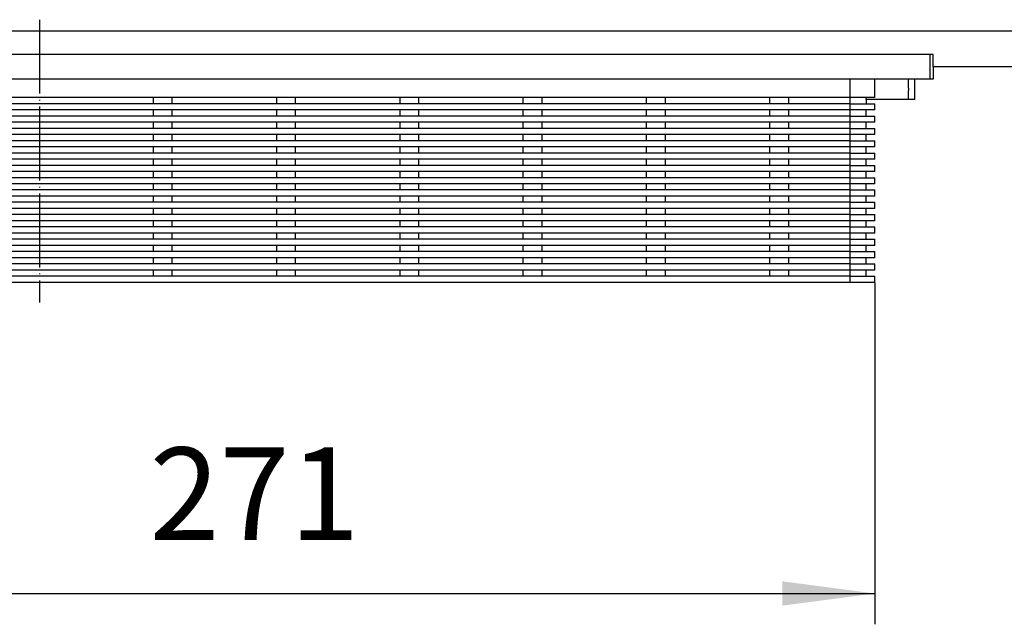
# Model space of a CAD drawing. Units: millimetres. Extents: x -4379 to -3227, y -4817 to -4478.
# Drawn here: x -3900 to -3740, y -4604 to -4506 of the extents above; entities that cross this region are included whole.
import ezdxf

# ---------------------------------------------------------------- set-up
doc = ezdxf.new("R2010")
doc.units = ezdxf.units.MM
doc.linetypes.add('DOT_CENTER', pattern=[14, 12, -1, 0, -1])
doc.layers.add('1', color=7, linetype='Continuous')
doc.styles.add('CONVERTER_11', font='txt.shx', dxfattribs={"width": 0.9})
doc.dimstyles.new('ME10_DIM_15', dxfattribs={"dimtxt": 15, "dimasz": 15, "dimexe": 5, "dimexo": 0, "dimgap": 4, "dimtad": 1, "dimdsep": 46, "dimtxsty": 'CONVERTER_11', "dimsah": 1, "dimcen": 0.09, "dimclrd": 4, "dimclre": 4, "dimclrt": 1, "dimadec": 0, "dimazin": 0, "dimtfac": 1, "dimtdec": 4, "dimtix": 1, "dimtmove": 0, "dimatfit": 3, "dimfxl": 1, "dimtolj": 1, "dimtzin": 0, "dimarcsym": 0})

# ---------------------------------------------------------------- blocks, each defined once
blk = doc.blocks.new('313027802__18', base_point=(-3756, -4517.1))
at = {"color": 3, "linetype": 'Continuous'}
blk.add_line((-3756, -4516.75), (-3756, -4517.1), dxfattribs=at)
blk = doc.blocks.new('395907847_Mattierte_Ablaufschiene_0950_mm__19', base_point=(-4372, -4513.25))
at = {"color": 7, "linetype": 'Continuous'}
for p, q in [((-4360.71, -4507.45), (-3433.29, -4507.45)), ((-3422, -4513.25), (-3752, -4513.25))]:
    blk.add_line(p, q, dxfattribs=at)
blk = doc.blocks.new('388887870_0950_mm_matt__20', base_point=(-4372, -4513.25))
blk.add_blockref('395907847_Mattierte_Ablaufschiene_0950_mm__19', (-4372, -4513.25))
blk = doc.blocks.new('388888164_388888167__0950mm_matt__21', base_point=(-4372, -4513.25))
blk.add_blockref('388887870_0950_mm_matt__20', (-4372, -4513.25))
blk = doc.blocks.new('309058163__22', base_point=(-4042, -4548.25))
at = {"color": 7, "linetype": 'Continuous'}
for p, q in [((-3752.5, -4511.25), (-4041.5, -4511.25)), ((-3752, -4511.25), (-3752.5, -4511.25)), ((-3752, -4513.25), (-3752, -4511.25)), ((-3752, -4513.25), (-3752, -4515.25)), ((-3765.5, -4515.25), (-4028.5, -4515.25)), ((-3761.5, -4515.25), (-3765.5, -4515.25)), ((-3756, -4515.25), (-3761.5, -4515.25)), ((-3761.5, -4518.25), (-3761.5, -4515.25)), ((-3755, -4515.25), (-3756, -4515.25)), ((-3752.5, -4515.25), (-3755, -4515.25)), ((-3755, -4516.35), (-3755, -4515.25)), ((-3755, -4518.55), (-3755, -4516.35)), ((-3752, -4515.25), (-3752.5, -4515.25)), ((-3878.5, -4518.25), (-3915.5, -4518.25)), ((-3878.5, -4519.25), (-3915.5, -4519.25)), ((-3875.5, -4518.25), (-3878.5, -4518.25)), ((-3878.5, -4519.25), (-3878.5, -4518.25)), ((-3875.5, -4519.25), (-3878.5, -4519.25)), ((-3858.5, -4518.25), (-3875.5, -4518.25)), ((-3875.5, -4518.25), (-3875.5, -4519.25)), ((-3858.5, -4519.25), (-3875.5, -4519.25)), ((-3855.5, -4518.25), (-3858.5, -4518.25)), ((-3858.5, -4519.25), (-3858.5, -4518.25)), ((-3855.5, -4519.25), (-3858.5, -4519.25)), ((-3838.5, -4518.25), (-3855.5, -4518.25)), ((-3855.5, -4518.25), (-3855.5, -4519.25)), ((-3838.5, -4519.25), (-3855.5, -4519.25)), ((-3835.5, -4518.25), (-3838.5, -4518.25)), ((-3838.5, -4519.25), (-3838.5, -4518.25)), ((-3835.5, -4519.25), (-3838.5, -4519.25)), ((-3818.5, -4518.25), (-3835.5, -4518.25)), ((-3835.5, -4518.25), (-3835.5, -4519.25)), ((-3818.5, -4519.25), (-3835.5, -4519.25)), ((-3815.5, -4518.25), (-3818.5, -4518.25)), ((-3818.5, -4519.25), (-3818.5, -4518.25)), ((-3815.5, -4519.25), (-3818.5, -4519.25)), ((-3798.5, -4518.25), (-3815.5, -4518.25)), ((-3815.5, -4518.25), (-3815.5, -4519.25)), ((-3798.5, -4519.25), (-3815.5, -4519.25)), ((-3795.5, -4518.25), (-3798.5, -4518.25)), ((-3798.5, -4519.25), (-3798.5, -4518.25)), ((-3795.5, -4519.25), (-3798.5, -4519.25)), ((-3778.5, -4518.25), (-3795.5, -4518.25)), ((-3795.5, -4518.25), (-3795.5, -4519.25)), ((-3778.5, -4519.25), (-3795.5, -4519.25)), ((-3778.5, -4519.25), (-3778.5, -4518.25)), ((-3775.5, -4518.25), (-3778.5, -4518.25)), ((-3775.5, -4519.25), (-3778.5, -4519.25)), ((-3775.5, -4518.25), (-3775.5, -4519.25)), ((-3765.5, -4518.25), (-3775.5, -4518.25)), ((-3765.5, -4519.25), (-3775.5, -4519.25)), ((-3762.9, -4518.25), (-3765.5, -4518.25)), ((-3765.5, -4519.25), (-3762.9, -4519.25)), ((-3762.9, -4518.55), (-3762.9, -4518.25)), ((-3761.5, -4518.25), (-3762.9, -4518.25)), ((-3762.9, -4518.55), (-3762.9, -4519.25)), ((-3756, -4518.55), (-3762.9, -4518.55)), ((-3762.9, -4519.25), (-3761.5, -4519.25)), ((-3761.5, -4520.25), (-3761.5, -4519.25)), ((-3755, -4518.55), (-3756, -4518.55)), ((-3878.5, -4520.25), (-3915.5, -4520.25)), ((-3878.5, -4521.25), (-3915.5, -4521.25)), ((-3875.5, -4520.25), (-3878.5, -4520.25)), ((-3878.5, -4521.25), (-3878.5, -4520.25)), ((-3875.5, -4521.25), (-3878.5, -4521.25)), ((-3858.5, -4520.25), (-3875.5, -4520.25)), ((-3875.5, -4520.25), (-3875.5, -4521.25)), ((-3858.5, -4521.25), (-3875.5, -4521.25)), ((-3855.5, -4520.25), (-3858.5, -4520.25)), ((-3858.5, -4521.25), (-3858.5, -4520.25)), ((-3855.5, -4521.25), (-3858.5, -4521.25)), ((-3838.5, -4520.25), (-3855.5, -4520.25)), ((-3855.5, -4520.25), (-3855.5, -4521.25)), ((-3838.5, -4521.25), (-3855.5, -4521.25)), ((-3835.5, -4520.25), (-3838.5, -4520.25)), ((-3838.5, -4521.25), (-3838.5, -4520.25)), ((-3835.5, -4521.25), (-3838.5, -4521.25)), ((-3818.5, -4520.25), (-3835.5, -4520.25)), ((-3835.5, -4520.25), (-3835.5, -4521.25)), ((-3818.5, -4521.25), (-3835.5, -4521.25)), ((-3815.5, -4520.25), (-3818.5, -4520.25)), ((-3818.5, -4521.25), (-3818.5, -4520.25)), ((-3815.5, -4521.25), (-3818.5, -4521.25)), ((-3798.5, -4520.25), (-3815.5, -4520.25)), ((-3815.5, -4520.25), (-3815.5, -4521.25)), ((-3798.5, -4521.25), (-3815.5, -4521.25)), ((-3795.5, -4520.25), (-3798.5, -4520.25)), ((-3798.5, -4521.25), (-3798.5, -4520.25)), ((-3795.5, -4521.25), (-3798.5, -4521.25)), ((-3778.5, -4520.25), (-3795.5, -4520.25)), ((-3795.5, -4520.25), (-3795.5, -4521.25)), ((-3778.5, -4521.25), (-3795.5, -4521.25)), ((-3775.5, -4520.25), (-3778.5, -4520.25)), ((-3778.5, -4521.25), (-3778.5, -4520.25)), ((-3775.5, -4521.25), (-3778.5, -4521.25)), ((-3765.5, -4520.25), (-3775.5, -4520.25)), ((-3775.5, -4520.25), (-3775.5, -4521.25)), ((-3765.5, -4521.25), (-3775.5, -4521.25)), ((-3762.9, -4520.25), (-3765.5, -4520.25)), ((-3765.5, -4521.25), (-3762.9, -4521.25)), ((-3762.9, -4521.25), (-3762.9, -4520.25)), ((-3761.5, -4520.25), (-3762.9, -4520.25)), ((-3762.9, -4521.25), (-3761.5, -4521.25)), ((-3761.5, -4522.25), (-3761.5, -4521.25)), ((-3878.5, -4522.25), (-3915.5, -4522.25)), ((-3875.5, -4522.25), (-3878.5, -4522.25)), ((-3878.5, -4523.25), (-3878.5, -4522.25)), ((-3858.5, -4522.25), (-3875.5, -4522.25)), ((-3875.5, -4522.25), (-3875.5, -4523.25)), ((-3855.5, -4522.25), (-3858.5, -4522.25)), ((-3858.5, -4523.25), (-3858.5, -4522.25)), ((-3838.5, -4522.25), (-3855.5, -4522.25)), ((-3855.5, -4522.25), (-3855.5, -4523.25)), ((-3835.5, -4522.25), (-3838.5, -4522.25)), ((-3838.5, -4523.25), (-3838.5, -4522.25)), ((-3818.5, -4522.25), (-3835.5, -4522.25)), ((-3835.5, -4522.25), (-3835.5, -4523.25)), ((-3815.5, -4522.25), (-3818.5, -4522.25)), ((-3818.5, -4523.25), (-3818.5, -4522.25)), ((-3798.5, -4522.25), (-3815.5, -4522.25)), ((-3815.5, -4522.25), (-3815.5, -4523.25)), ((-3795.5, -4522.25), (-3798.5, -4522.25)), ((-3798.5, -4523.25), (-3798.5, -4522.25)), ((-3778.5, -4522.25), (-3795.5, -4522.25)), ((-3795.5, -4522.25), (-3795.5, -4523.25)), ((-3775.5, -4522.25), (-3778.5, -4522.25)), ((-3778.5, -4523.25), (-3778.5, -4522.25)), ((-3765.5, -4522.25), (-3775.5, -4522.25)), ((-3775.5, -4522.25), (-3775.5, -4523.25)), ((-3762.9, -4522.25), (-3765.5, -4522.25)), ((-3762.9, -4523.25), (-3762.9, -4522.25)), ((-3761.5, -4522.25), (-3762.9, -4522.25)), ((-3878.5, -4523.25), (-3915.5, -4523.25)), ((-3878.5, -4524.25), (-3915.5, -4524.25)), ((-3875.5, -4523.25), (-3878.5, -4523.25)), ((-3875.5, -4524.25), (-3878.5, -4524.25)), ((-3878.5, -4525.25), (-3878.5, -4524.25)), ((-3858.5, -4523.25), (-3875.5, -4523.25)), ((-3858.5, -4524.25), (-3875.5, -4524.25)), ((-3875.5, -4524.25), (-3875.5, -4525.25)), ((-3855.5, -4523.25), (-3858.5, -4523.25)), ((-3855.5, -4524.25), (-3858.5, -4524.25)), ((-3858.5, -4525.25), (-3858.5, -4524.25)), ((-3838.5, -4523.25), (-3855.5, -4523.25)), ((-3838.5, -4524.25), (-3855.5, -4524.25)), ((-3855.5, -4524.25), (-3855.5, -4525.25)), ((-3835.5, -4523.25), (-3838.5, -4523.25)), ((-3835.5, -4524.25), (-3838.5, -4524.25)), ((-3838.5, -4525.25), (-3838.5, -4524.25)), ((-3818.5, -4523.25), (-3835.5, -4523.25)), ((-3818.5, -4524.25), (-3835.5, -4524.25)), ((-3835.5, -4524.25), (-3835.5, -4525.25)), ((-3815.5, -4523.25), (-3818.5, -4523.25)), ((-3815.5, -4524.25), (-3818.5, -4524.25)), ((-3818.5, -4525.25), (-3818.5, -4524.25)), ((-3798.5, -4523.25), (-3815.5, -4523.25)), ((-3798.5, -4524.25), (-3815.5, -4524.25)), ((-3815.5, -4524.25), (-3815.5, -4525.25)), ((-3795.5, -4523.25), (-3798.5, -4523.25)), ((-3795.5, -4524.25), (-3798.5, -4524.25)), ((-3798.5, -4525.25), (-3798.5, -4524.25)), ((-3778.5, -4523.25), (-3795.5, -4523.25)), ((-3778.5, -4524.25), (-3795.5, -4524.25)), ((-3795.5, -4524.25), (-3795.5, -4525.25)), ((-3775.5, -4523.25), (-3778.5, -4523.25)), ((-3778.5, -4525.25), (-3778.5, -4524.25)), ((-3775.5, -4524.25), (-3778.5, -4524.25)), ((-3765.5, -4523.25), (-3775.5, -4523.25)), ((-3765.5, -4524.25), (-3775.5, -4524.25)), ((-3775.5, -4524.25), (-3775.5, -4525.25)), ((-3765.5, -4523.25), (-3762.9, -4523.25)), ((-3762.9, -4524.25), (-3765.5, -4524.25)), ((-3762.9, -4523.25), (-3761.5, -4523.25)), ((-3762.9, -4525.25), (-3762.9, -4524.25)), ((-3761.5, -4524.25), (-3762.9, -4524.25)), ((-3761.5, -4524.25), (-3761.5, -4523.25)), ((-3878.5, -4525.25), (-3915.5, -4525.25)), ((-3875.5, -4525.25), (-3878.5, -4525.25)), ((-3858.5, -4525.25), (-3875.5, -4525.25)), ((-3855.5, -4525.25), (-3858.5, -4525.25)), ((-3838.5, -4525.25), (-3855.5, -4525.25)), ((-3835.5, -4525.25), (-3838.5, -4525.25)), ((-3818.5, -4525.25), (-3835.5, -4525.25)), ((-3815.5, -4525.25), (-3818.5, -4525.25)), ((-3798.5, -4525.25), (-3815.5, -4525.25)), ((-3795.5, -4525.25), (-3798.5, -4525.25)), ((-3778.5, -4525.25), (-3795.5, -4525.25)), ((-3775.5, -4525.25), (-3778.5, -4525.25)), ((-3765.5, -4525.25), (-3775.5, -4525.25)), ((-3765.5, -4525.25), (-3762.9, -4525.25)), ((-3762.9, -4525.25), (-3761.5, -4525.25)), ((-3761.5, -4526.25), (-3761.5, -4525.25)), ((-3878.5, -4526.25), (-3915.5, -4526.25)), ((-3878.5, -4527.25), (-3915.5, -4527.25)), ((-3875.5, -4526.25), (-3878.5, -4526.25)), ((-3878.5, -4527.25), (-3878.5, -4526.25)), ((-3875.5, -4527.25), (-3878.5, -4527.25)), ((-3858.5, -4526.25), (-3875.5, -4526.25)), ((-3875.5, -4526.25), (-3875.5, -4527.25)), ((-3858.5, -4527.25), (-3875.5, -4527.25)), ((-3855.5, -4526.25), (-3858.5, -4526.25)), ((-3858.5, -4527.25), (-3858.5, -4526.25)), ((-3855.5, -4527.25), (-3858.5, -4527.25)), ((-3838.5, -4526.25), (-3855.5, -4526.25)), ((-3855.5, -4526.25), (-3855.5, -4527.25)), ((-3838.5, -4527.25), (-3855.5, -4527.25)), ((-3835.5, -4526.25), (-3838.5, -4526.25)), ((-3838.5, -4527.25), (-3838.5, -4526.25)), ((-3835.5, -4527.25), (-3838.5, -4527.25)), ((-3818.5, -4526.25), (-3835.5, -4526.25)), ((-3835.5, -4526.25), (-3835.5, -4527.25)), ((-3818.5, -4527.25), (-3835.5, -4527.25)), ((-3815.5, -4526.25), (-3818.5, -4526.25)), ((-3818.5, -4527.25), (-3818.5, -4526.25)), ((-3815.5, -4527.25), (-3818.5, -4527.25)), ((-3798.5, -4526.25), (-3815.5, -4526.25)), ((-3815.5, -4526.25), (-3815.5, -4527.25)), ((-3798.5, -4527.25), (-3815.5, -4527.25)), ((-3795.5, -4526.25), (-3798.5, -4526.25)), ((-3798.5, -4527.25), (-3798.5, -4526.25)), ((-3795.5, -4527.25), (-3798.5, -4527.25)), ((-3778.5, -4526.25), (-3795.5, -4526.25)), ((-3795.5, -4526.25), (-3795.5, -4527.25)), ((-3778.5, -4527.25), (-3795.5, -4527.25)), ((-3778.5, -4527.25), (-3778.5, -4526.25)), ((-3775.5, -4526.25), (-3778.5, -4526.25)), ((-3775.5, -4527.25), (-3778.5, -4527.25)), ((-3765.5, -4526.25), (-3775.5, -4526.25)), ((-3775.5, -4526.25), (-3775.5, -4527.25)), ((-3765.5, -4527.25), (-3775.5, -4527.25)), ((-3762.9, -4526.25), (-3765.5, -4526.25)), ((-3765.5, -4527.25), (-3762.9, -4527.25)), ((-3762.9, -4527.25), (-3762.9, -4526.25)), ((-3761.5, -4526.25), (-3762.9, -4526.25)), ((-3762.9, -4527.25), (-3761.5, -4527.25)), ((-3761.5, -4528.25), (-3761.5, -4527.25)), ((-3878.5, -4528.25), (-3915.5, -4528.25)), ((-3878.5, -4529.25), (-3915.5, -4529.25)), ((-3875.5, -4528.25), (-3878.5, -4528.25)), ((-3878.5, -4529.25), (-3878.5, -4528.25)), ((-3875.5, -4529.25), (-3878.5, -4529.25)), ((-3858.5, -4528.25), (-3875.5, -4528.25)), ((-3875.5, -4528.25), (-3875.5, -4529.25)), ((-3858.5, -4529.25), (-3875.5, -4529.25)), ((-3855.5, -4528.25), (-3858.5, -4528.25)), ((-3858.5, -4529.25), (-3858.5, -4528.25)), ((-3855.5, -4529.25), (-3858.5, -4529.25)), ((-3838.5, -4528.25), (-3855.5, -4528.25)), ((-3855.5, -4528.25), (-3855.5, -4529.25)), ((-3838.5, -4529.25), (-3855.5, -4529.25)), ((-3835.5, -4528.25), (-3838.5, -4528.25)), ((-3838.5, -4529.25), (-3838.5, -4528.25)), ((-3835.5, -4529.25), (-3838.5, -4529.25)), ((-3818.5, -4528.25), (-3835.5, -4528.25)), ((-3835.5, -4528.25), (-3835.5, -4529.25)), ((-3818.5, -4529.25), (-3835.5, -4529.25)), ((-3815.5, -4528.25), (-3818.5, -4528.25)), ((-3818.5, -4529.25), (-3818.5, -4528.25)), ((-3815.5, -4529.25), (-3818.5, -4529.25)), ((-3798.5, -4528.25), (-3815.5, -4528.25)), ((-3815.5, -4528.25), (-3815.5, -4529.25)), ((-3798.5, -4529.25), (-3815.5, -4529.25)), ((-3795.5, -4528.25), (-3798.5, -4528.25)), ((-3798.5, -4529.25), (-3798.5, -4528.25)), ((-3795.5, -4529.25), (-3798.5, -4529.25)), ((-3778.5, -4528.25), (-3795.5, -4528.25)), ((-3795.5, -4528.25), (-3795.5, -4529.25)), ((-3778.5, -4529.25), (-3795.5, -4529.25)), ((-3775.5, -4528.25), (-3778.5, -4528.25)), ((-3778.5, -4529.25), (-3778.5, -4528.25)), ((-3775.5, -4529.25), (-3778.5, -4529.25)), ((-3765.5, -4528.25), (-3775.5, -4528.25)), ((-3775.5, -4528.25), (-3775.5, -4529.25)), ((-3765.5, -4529.25), (-3775.5, -4529.25)), ((-3762.9, -4528.25), (-3765.5, -4528.25)), ((-3765.5, -4529.25), (-3762.9, -4529.25)), ((-3762.9, -4529.25), (-3762.9, -4528.25)), ((-3761.5, -4528.25), (-3762.9, -4528.25)), ((-3762.9, -4529.25), (-3761.5, -4529.25)), ((-3761.5, -4530.25), (-3761.5, -4529.25)), ((-3878.5, -4530.25), (-3915.5, -4530.25)), ((-3875.5, -4530.25), (-3878.5, -4530.25)), ((-3878.5, -4531.25), (-3878.5, -4530.25)), ((-3858.5, -4530.25), (-3875.5, -4530.25)), ((-3875.5, -4530.25), (-3875.5, -4531.25)), ((-3855.5, -4530.25), (-3858.5, -4530.25)), ((-3858.5, -4531.25), (-3858.5, -4530.25)), ((-3838.5, -4530.25), (-3855.5, -4530.25)), ((-3855.5, -4530.25), (-3855.5, -4531.25)), ((-3835.5, -4530.25), (-3838.5, -4530.25)), ((-3838.5, -4531.25), (-3838.5, -4530.25)), ((-3818.5, -4530.25), (-3835.5, -4530.25)), ((-3835.5, -4530.25), (-3835.5, -4531.25)), ((-3815.5, -4530.25), (-3818.5, -4530.25)), ((-3818.5, -4531.25), (-3818.5, -4530.25)), ((-3798.5, -4530.25), (-3815.5, -4530.25)), ((-3815.5, -4530.25), (-3815.5, -4531.25)), ((-3795.5, -4530.25), (-3798.5, -4530.25)), ((-3798.5, -4531.25), (-3798.5, -4530.25)), ((-3778.5, -4530.25), (-3795.5, -4530.25)), ((-3795.5, -4530.25), (-3795.5, -4531.25)), ((-3775.5, -4530.25), (-3778.5, -4530.25)), ((-3778.5, -4531.25), (-3778.5, -4530.25)), ((-3765.5, -4530.25), (-3775.5, -4530.25)), ((-3775.5, -4530.25), (-3775.5, -4531.25)), ((-3762.9, -4530.25), (-3765.5, -4530.25)), ((-3762.9, -4531.25), (-3762.9, -4530.25)), ((-3761.5, -4530.25), (-3762.9, -4530.25)), ((-3878.5, -4531.25), (-3915.5, -4531.25)), ((-3878.5, -4532.25), (-3915.5, -4532.25)), ((-3875.5, -4531.25), (-3878.5, -4531.25)), ((-3875.5, -4532.25), (-3878.5, -4532.25)), ((-3878.5, -4533.25), (-3878.5, -4532.25)), ((-3858.5, -4531.25), (-3875.5, -4531.25)), ((-3858.5, -4532.25), (-3875.5, -4532.25)), ((-3875.5, -4532.25), (-3875.5, -4533.25)), ((-3855.5, -4531.25), (-3858.5, -4531.25)), ((-3855.5, -4532.25), (-3858.5, -4532.25)), ((-3858.5, -4533.25), (-3858.5, -4532.25)), ((-3838.5, -4531.25), (-3855.5, -4531.25)), ((-3838.5, -4532.25), (-3855.5, -4532.25)), ((-3855.5, -4532.25), (-3855.5, -4533.25)), ((-3835.5, -4531.25), (-3838.5, -4531.25)), ((-3835.5, -4532.25), (-3838.5, -4532.25)), ((-3838.5, -4533.25), (-3838.5, -4532.25)), ((-3818.5, -4531.25), (-3835.5, -4531.25)), ((-3818.5, -4532.25), (-3835.5, -4532.25)), ((-3835.5, -4532.25), (-3835.5, -4533.25)), ((-3815.5, -4531.25), (-3818.5, -4531.25)), ((-3815.5, -4532.25), (-3818.5, -4532.25)), ((-3818.5, -4533.25), (-3818.5, -4532.25)), ((-3798.5, -4531.25), (-3815.5, -4531.25)), ((-3798.5, -4532.25), (-3815.5, -4532.25)), ((-3815.5, -4532.25), (-3815.5, -4533.25)), ((-3795.5, -4531.25), (-3798.5, -4531.25)), ((-3795.5, -4532.25), (-3798.5, -4532.25)), ((-3798.5, -4533.25), (-3798.5, -4532.25)), ((-3778.5, -4531.25), (-3795.5, -4531.25)), ((-3778.5, -4532.25), (-3795.5, -4532.25)), ((-3795.5, -4532.25), (-3795.5, -4533.25)), ((-3775.5, -4531.25), (-3778.5, -4531.25)), ((-3778.5, -4533.25), (-3778.5, -4532.25)), ((-3775.5, -4532.25), (-3778.5, -4532.25)), ((-3765.5, -4531.25), (-3775.5, -4531.25)), ((-3765.5, -4532.25), (-3775.5, -4532.25)), ((-3775.5, -4532.25), (-3775.5, -4533.25)), ((-3765.5, -4531.25), (-3762.9, -4531.25)), ((-3762.9, -4532.25), (-3765.5, -4532.25)), ((-3762.9, -4531.25), (-3761.5, -4531.25)), ((-3762.9, -4533.25), (-3762.9, -4532.25)), ((-3761.5, -4532.25), (-3762.9, -4532.25)), ((-3761.5, -4532.25), (-3761.5, -4531.25)), ((-3878.5, -4533.25), (-3915.5, -4533.25)), ((-3875.5, -4533.25), (-3878.5, -4533.25)), ((-3858.5, -4533.25), (-3875.5, -4533.25)), ((-3855.5, -4533.25), (-3858.5, -4533.25)), ((-3838.5, -4533.25), (-3855.5, -4533.25)), ((-3835.5, -4533.25), (-3838.5, -4533.25)), ((-3818.5, -4533.25), (-3835.5, -4533.25)), ((-3815.5, -4533.25), (-3818.5, -4533.25)), ((-3798.5, -4533.25), (-3815.5, -4533.25)), ((-3795.5, -4533.25), (-3798.5, -4533.25)), ((-3778.5, -4533.25), (-3795.5, -4533.25)), ((-3775.5, -4533.25), (-3778.5, -4533.25)), ((-3765.5, -4533.25), (-3775.5, -4533.25)), ((-3765.5, -4533.25), (-3762.9, -4533.25)), ((-3762.9, -4533.25), (-3761.5, -4533.25)), ((-3761.5, -4534.25), (-3761.5, -4533.25)), ((-3878.5, -4534.25), (-3915.5, -4534.25)), ((-3878.5, -4535.25), (-3915.5, -4535.25)), ((-3875.5, -4534.25), (-3878.5, -4534.25)), ((-3878.5, -4535.25), (-3878.5, -4534.25)), ((-3875.5, -4535.25), (-3878.5, -4535.25)), ((-3858.5, -4534.25), (-3875.5, -4534.25)), ((-3875.5, -4534.25), (-3875.5, -4535.25)), ((-3858.5, -4535.25), (-3875.5, -4535.25)), ((-3855.5, -4534.25), (-3858.5, -4534.25)), ((-3858.5, -4535.25), (-3858.5, -4534.25)), ((-3855.5, -4535.25), (-3858.5, -4535.25)), ((-3838.5, -4534.25), (-3855.5, -4534.25)), ((-3855.5, -4534.25), (-3855.5, -4535.25)), ((-3838.5, -4535.25), (-3855.5, -4535.25)), ((-3835.5, -4534.25), (-3838.5, -4534.25)), ((-3838.5, -4535.25), (-3838.5, -4534.25)), ((-3835.5, -4535.25), (-3838.5, -4535.25)), ((-3818.5, -4534.25), (-3835.5, -4534.25)), ((-3835.5, -4534.25), (-3835.5, -4535.25)), ((-3818.5, -4535.25), (-3835.5, -4535.25)), ((-3815.5, -4534.25), (-3818.5, -4534.25)), ((-3818.5, -4535.25), (-3818.5, -4534.25)), ((-3815.5, -4535.25), (-3818.5, -4535.25)), ((-3798.5, -4534.25), (-3815.5, -4534.25)), ((-3815.5, -4534.25), (-3815.5, -4535.25)), ((-3798.5, -4535.25), (-3815.5, -4535.25)), ((-3795.5, -4534.25), (-3798.5, -4534.25)), ((-3798.5, -4535.25), (-3798.5, -4534.25)), ((-3795.5, -4535.25), (-3798.5, -4535.25)), ((-3778.5, -4534.25), (-3795.5, -4534.25)), ((-3795.5, -4534.25), (-3795.5, -4535.25)), ((-3778.5, -4535.25), (-3795.5, -4535.25)), ((-3778.5, -4535.25), (-3778.5, -4534.25)), ((-3775.5, -4534.25), (-3778.5, -4534.25)), ((-3775.5, -4535.25), (-3778.5, -4535.25)), ((-3765.5, -4534.25), (-3775.5, -4534.25)), ((-3775.5, -4534.25), (-3775.5, -4535.25)), ((-3765.5, -4535.25), (-3775.5, -4535.25)), ((-3762.9, -4534.25), (-3765.5, -4534.25)), ((-3765.5, -4535.25), (-3762.9, -4535.25)), ((-3762.9, -4535.25), (-3762.9, -4534.25)), ((-3761.5, -4534.25), (-3762.9, -4534.25)), ((-3762.9, -4535.25), (-3761.5, -4535.25)), ((-3761.5, -4536.25), (-3761.5, -4535.25)), ((-3878.5, -4536.25), (-3915.5, -4536.25)), ((-3875.5, -4536.25), (-3878.5, -4536.25)), ((-3878.5, -4537.25), (-3878.5, -4536.25)), ((-3858.5, -4536.25), (-3875.5, -4536.25)), ((-3875.5, -4536.25), (-3875.5, -4537.25)), ((-3855.5, -4536.25), (-3858.5, -4536.25)), ((-3858.5, -4537.25), (-3858.5, -4536.25)), ((-3838.5, -4536.25), (-3855.5, -4536.25)), ((-3855.5, -4536.25), (-3855.5, -4537.25)), ((-3835.5, -4536.25), (-3838.5, -4536.25)), ((-3838.5, -4537.25), (-3838.5, -4536.25)), ((-3818.5, -4536.25), (-3835.5, -4536.25)), ((-3835.5, -4536.25), (-3835.5, -4537.25)), ((-3815.5, -4536.25), (-3818.5, -4536.25)), ((-3818.5, -4537.25), (-3818.5, -4536.25)), ((-3798.5, -4536.25), (-3815.5, -4536.25)), ((-3815.5, -4536.25), (-3815.5, -4537.25)), ((-3795.5, -4536.25), (-3798.5, -4536.25)), ((-3798.5, -4537.25), (-3798.5, -4536.25)), ((-3778.5, -4536.25), (-3795.5, -4536.25)), ((-3795.5, -4536.25), (-3795.5, -4537.25)), ((-3778.5, -4537.25), (-3778.5, -4536.25)), ((-3775.5, -4536.25), (-3778.5, -4536.25)), ((-3765.5, -4536.25), (-3775.5, -4536.25)), ((-3775.5, -4536.25), (-3775.5, -4537.25)), ((-3762.9, -4536.25), (-3765.5, -4536.25)), ((-3762.9, -4537.25), (-3762.9, -4536.25)), ((-3761.5, -4536.25), (-3762.9, -4536.25)), ((-3878.5, -4537.25), (-3915.5, -4537.25)), ((-3878.5, -4538.25), (-3915.5, -4538.25)), ((-3875.5, -4537.25), (-3878.5, -4537.25)), ((-3875.5, -4538.25), (-3878.5, -4538.25)), ((-3878.5, -4539.25), (-3878.5, -4538.25)), ((-3858.5, -4537.25), (-3875.5, -4537.25)), ((-3858.5, -4538.25), (-3875.5, -4538.25)), ((-3875.5, -4538.25), (-3875.5, -4539.25)), ((-3855.5, -4537.25), (-3858.5, -4537.25)), ((-3855.5, -4538.25), (-3858.5, -4538.25)), ((-3858.5, -4539.25), (-3858.5, -4538.25)), ((-3838.5, -4537.25), (-3855.5, -4537.25)), ((-3838.5, -4538.25), (-3855.5, -4538.25)), ((-3855.5, -4538.25), (-3855.5, -4539.25)), ((-3835.5, -4537.25), (-3838.5, -4537.25)), ((-3835.5, -4538.25), (-3838.5, -4538.25)), ((-3838.5, -4539.25), (-3838.5, -4538.25)), ((-3818.5, -4537.25), (-3835.5, -4537.25)), ((-3818.5, -4538.25), (-3835.5, -4538.25)), ((-3835.5, -4538.25), (-3835.5, -4539.25)), ((-3815.5, -4537.25), (-3818.5, -4537.25)), ((-3815.5, -4538.25), (-3818.5, -4538.25)), ((-3818.5, -4539.25), (-3818.5, -4538.25)), ((-3798.5, -4537.25), (-3815.5, -4537.25)), ((-3798.5, -4538.25), (-3815.5, -4538.25)), ((-3815.5, -4538.25), (-3815.5, -4539.25)), ((-3795.5, -4537.25), (-3798.5, -4537.25)), ((-3795.5, -4538.25), (-3798.5, -4538.25)), ((-3798.5, -4539.25), (-3798.5, -4538.25)), ((-3778.5, -4537.25), (-3795.5, -4537.25)), ((-3778.5, -4538.25), (-3795.5, -4538.25)), ((-3795.5, -4538.25), (-3795.5, -4539.25)), ((-3775.5, -4537.25), (-3778.5, -4537.25)), ((-3778.5, -4539.25), (-3778.5, -4538.25)), ((-3775.5, -4538.25), (-3778.5, -4538.25)), ((-3765.5, -4537.25), (-3775.5, -4537.25)), ((-3765.5, -4538.25), (-3775.5, -4538.25)), ((-3775.5, -4538.25), (-3775.5, -4539.25)), ((-3765.5, -4537.25), (-3762.9, -4537.25)), ((-3762.9, -4538.25), (-3765.5, -4538.25)), ((-3762.9, -4537.25), (-3761.5, -4537.25)), ((-3762.9, -4539.25), (-3762.9, -4538.25)), ((-3761.5, -4538.25), (-3762.9, -4538.25)), ((-3761.5, -4538.25), (-3761.5, -4537.25)), ((-3878.5, -4539.25), (-3915.5, -4539.25)), ((-3878.5, -4540.25), (-3915.5, -4540.25)), ((-3875.5, -4539.25), (-3878.5, -4539.25)), ((-3875.5, -4540.25), (-3878.5, -4540.25)), ((-3878.5, -4541.25), (-3878.5, -4540.25)), ((-3858.5, -4539.25), (-3875.5, -4539.25)), ((-3858.5, -4540.25), (-3875.5, -4540.25)), ((-3875.5, -4540.25), (-3875.5, -4541.25)), ((-3855.5, -4539.25), (-3858.5, -4539.25)), ((-3855.5, -4540.25), (-3858.5, -4540.25)), ((-3858.5, -4541.25), (-3858.5, -4540.25)), ((-3838.5, -4539.25), (-3855.5, -4539.25)), ((-3838.5, -4540.25), (-3855.5, -4540.25)), ((-3855.5, -4540.25), (-3855.5, -4541.25)), ((-3835.5, -4539.25), (-3838.5, -4539.25)), ((-3835.5, -4540.25), (-3838.5, -4540.25)), ((-3838.5, -4541.25), (-3838.5, -4540.25)), ((-3818.5, -4539.25), (-3835.5, -4539.25)), ((-3818.5, -4540.25), (-3835.5, -4540.25)), ((-3835.5, -4540.25), (-3835.5, -4541.25)), ((-3815.5, -4539.25), (-3818.5, -4539.25)), ((-3815.5, -4540.25), (-3818.5, -4540.25)), ((-3818.5, -4541.25), (-3818.5, -4540.25)), ((-3798.5, -4539.25), (-3815.5, -4539.25)), ((-3798.5, -4540.25), (-3815.5, -4540.25)), ((-3815.5, -4540.25), (-3815.5, -4541.25)), ((-3795.5, -4539.25), (-3798.5, -4539.25)), ((-3795.5, -4540.25), (-3798.5, -4540.25)), ((-3798.5, -4541.25), (-3798.5, -4540.25)), ((-3778.5, -4539.25), (-3795.5, -4539.25)), ((-3795.5, -4540.25), (-3795.5, -4541.25)), ((-3778.5, -4540.25), (-3795.5, -4540.25)), ((-3775.5, -4539.25), (-3778.5, -4539.25)), ((-3775.5, -4540.25), (-3778.5, -4540.25)), ((-3778.5, -4541.25), (-3778.5, -4540.25)), ((-3765.5, -4539.25), (-3775.5, -4539.25)), ((-3775.5, -4540.25), (-3775.5, -4541.25)), ((-3765.5, -4540.25), (-3775.5, -4540.25)), ((-3765.5, -4539.25), (-3762.9, -4539.25)), ((-3762.9, -4540.25), (-3765.5, -4540.25)), ((-3762.9, -4539.25), (-3761.5, -4539.25)), ((-3762.9, -4541.25), (-3762.9, -4540.25)), ((-3761.5, -4540.25), (-3762.9, -4540.25)), ((-3761.5, -4540.25), (-3761.5, -4539.25)), ((-3878.5, -4541.25), (-3915.5, -4541.25)), ((-3875.5, -4541.25), (-3878.5, -4541.25)), ((-3858.5, -4541.25), (-3875.5, -4541.25)), ((-3855.5, -4541.25), (-3858.5, -4541.25)), ((-3838.5, -4541.25), (-3855.5, -4541.25)), ((-3835.5, -4541.25), (-3838.5, -4541.25)), ((-3818.5, -4541.25), (-3835.5, -4541.25)), ((-3815.5, -4541.25), (-3818.5, -4541.25)), ((-3798.5, -4541.25), (-3815.5, -4541.25)), ((-3795.5, -4541.25), (-3798.5, -4541.25)), ((-3778.5, -4541.25), (-3795.5, -4541.25)), ((-3775.5, -4541.25), (-3778.5, -4541.25)), ((-3765.5, -4541.25), (-3775.5, -4541.25)), ((-3765.5, -4541.25), (-3762.9, -4541.25)), ((-3762.9, -4541.25), (-3761.5, -4541.25)), ((-3761.5, -4542.25), (-3761.5, -4541.25)), ((-3878.5, -4542.25), (-3915.5, -4542.25)), ((-3878.5, -4543.25), (-3915.5, -4543.25)), ((-3875.5, -4542.25), (-3878.5, -4542.25)), ((-3878.5, -4543.25), (-3878.5, -4542.25)), ((-3875.5, -4543.25), (-3878.5, -4543.25)), ((-3858.5, -4542.25), (-3875.5, -4542.25)), ((-3875.5, -4542.25), (-3875.5, -4543.25)), ((-3858.5, -4543.25), (-3875.5, -4543.25)), ((-3855.5, -4542.25), (-3858.5, -4542.25)), ((-3858.5, -4543.25), (-3858.5, -4542.25)), ((-3855.5, -4543.25), (-3858.5, -4543.25)), ((-3838.5, -4542.25), (-3855.5, -4542.25)), ((-3855.5, -4542.25), (-3855.5, -4543.25)), ((-3838.5, -4543.25), (-3855.5, -4543.25)), ((-3835.5, -4542.25), (-3838.5, -4542.25)), ((-3838.5, -4543.25), (-3838.5, -4542.25)), ((-3835.5, -4543.25), (-3838.5, -4543.25)), ((-3818.5, -4542.25), (-3835.5, -4542.25)), ((-3835.5, -4542.25), (-3835.5, -4543.25)), ((-3818.5, -4543.25), (-3835.5, -4543.25)), ((-3815.5, -4542.25), (-3818.5, -4542.25)), ((-3818.5, -4543.25), (-3818.5, -4542.25)), ((-3815.5, -4543.25), (-3818.5, -4543.25)), ((-3798.5, -4542.25), (-3815.5, -4542.25)), ((-3815.5, -4542.25), (-3815.5, -4543.25)), ((-3798.5, -4543.25), (-3815.5, -4543.25)), ((-3795.5, -4542.25), (-3798.5, -4542.25)), ((-3798.5, -4543.25), (-3798.5, -4542.25)), ((-3795.5, -4543.25), (-3798.5, -4543.25)), ((-3795.5, -4542.25), (-3795.5, -4543.25)), ((-3778.5, -4542.25), (-3795.5, -4542.25)), ((-3778.5, -4543.25), (-3795.5, -4543.25)), ((-3775.5, -4542.25), (-3778.5, -4542.25)), ((-3778.5, -4543.25), (-3778.5, -4542.25)), ((-3775.5, -4543.25), (-3778.5, -4543.25)), ((-3765.5, -4542.25), (-3775.5, -4542.25)), ((-3775.5, -4542.25), (-3775.5, -4543.25)), ((-3765.5, -4543.25), (-3775.5, -4543.25)), ((-3762.9, -4542.25), (-3765.5, -4542.25)), ((-3765.5, -4543.25), (-3762.9, -4543.25)), ((-3762.9, -4543.25), (-3762.9, -4542.25)), ((-3761.5, -4542.25), (-3762.9, -4542.25)), ((-3762.9, -4543.25), (-3761.5, -4543.25)), ((-3761.5, -4544.25), (-3761.5, -4543.25)), ((-3878.5, -4544.25), (-3915.5, -4544.25)), ((-3875.5, -4544.25), (-3878.5, -4544.25)), ((-3878.5, -4545.25), (-3878.5, -4544.25)), ((-3858.5, -4544.25), (-3875.5, -4544.25)), ((-3875.5, -4544.25), (-3875.5, -4545.25)), ((-3855.5, -4544.25), (-3858.5, -4544.25)), ((-3858.5, -4545.25), (-3858.5, -4544.25)), ((-3838.5, -4544.25), (-3855.5, -4544.25)), ((-3855.5, -4544.25), (-3855.5, -4545.25)), ((-3835.5, -4544.25), (-3838.5, -4544.25)), ((-3838.5, -4545.25), (-3838.5, -4544.25)), ((-3818.5, -4544.25), (-3835.5, -4544.25)), ((-3835.5, -4544.25), (-3835.5, -4545.25)), ((-3815.5, -4544.25), (-3818.5, -4544.25)), ((-3818.5, -4545.25), (-3818.5, -4544.25)), ((-3798.5, -4544.25), (-3815.5, -4544.25)), ((-3815.5, -4544.25), (-3815.5, -4545.25)), ((-3795.5, -4544.25), (-3798.5, -4544.25)), ((-3798.5, -4545.25), (-3798.5, -4544.25)), ((-3795.5, -4544.25), (-3795.5, -4545.25)), ((-3778.5, -4544.25), (-3795.5, -4544.25)), ((-3775.5, -4544.25), (-3778.5, -4544.25)), ((-3778.5, -4545.25), (-3778.5, -4544.25)), ((-3775.5, -4544.25), (-3775.5, -4545.25)), ((-3765.5, -4544.25), (-3775.5, -4544.25)), ((-3762.9, -4544.25), (-3765.5, -4544.25)), ((-3762.9, -4545.25), (-3762.9, -4544.25)), ((-3761.5, -4544.25), (-3762.9, -4544.25)), ((-3878.5, -4545.25), (-3915.5, -4545.25)), ((-3878.5, -4546.25), (-3915.5, -4546.25)), ((-3875.5, -4545.25), (-3878.5, -4545.25)), ((-3875.5, -4546.25), (-3878.5, -4546.25)), ((-3878.5, -4547.25), (-3878.5, -4546.25)), ((-3858.5, -4545.25), (-3875.5, -4545.25)), ((-3858.5, -4546.25), (-3875.5, -4546.25)), ((-3875.5, -4546.25), (-3875.5, -4547.25)), ((-3855.5, -4545.25), (-3858.5, -4545.25)), ((-3855.5, -4546.25), (-3858.5, -4546.25)), ((-3858.5, -4547.25), (-3858.5, -4546.25)), ((-3838.5, -4545.25), (-3855.5, -4545.25)), ((-3838.5, -4546.25), (-3855.5, -4546.25)), ((-3855.5, -4546.25), (-3855.5, -4547.25)), ((-3835.5, -4545.25), (-3838.5, -4545.25)), ((-3835.5, -4546.25), (-3838.5, -4546.25)), ((-3838.5, -4547.25), (-3838.5, -4546.25)), ((-3818.5, -4545.25), (-3835.5, -4545.25)), ((-3818.5, -4546.25), (-3835.5, -4546.25)), ((-3835.5, -4546.25), (-3835.5, -4547.25)), ((-3815.5, -4545.25), (-3818.5, -4545.25)), ((-3815.5, -4546.25), (-3818.5, -4546.25)), ((-3818.5, -4547.25), (-3818.5, -4546.25)), ((-3798.5, -4545.25), (-3815.5, -4545.25)), ((-3798.5, -4546.25), (-3815.5, -4546.25)), ((-3815.5, -4546.25), (-3815.5, -4547.25)), ((-3795.5, -4545.25), (-3798.5, -4545.25)), ((-3795.5, -4546.25), (-3798.5, -4546.25)), ((-3798.5, -4547.25), (-3798.5, -4546.25)), ((-3778.5, -4545.25), (-3795.5, -4545.25)), ((-3795.5, -4546.25), (-3795.5, -4547.25)), ((-3778.5, -4546.25), (-3795.5, -4546.25)), ((-3775.5, -4545.25), (-3778.5, -4545.25)), ((-3775.5, -4546.25), (-3778.5, -4546.25)), ((-3778.5, -4547.25), (-3778.5, -4546.25)), ((-3765.5, -4545.25), (-3775.5, -4545.25)), ((-3775.5, -4546.25), (-3775.5, -4547.25)), ((-3765.5, -4546.25), (-3775.5, -4546.25)), ((-3765.5, -4545.25), (-3762.9, -4545.25)), ((-3762.9, -4546.25), (-3765.5, -4546.25)), ((-3762.9, -4545.25), (-3761.5, -4545.25)), ((-3762.9, -4547.25), (-3762.9, -4546.25)), ((-3761.5, -4546.25), (-3762.9, -4546.25)), ((-3761.5, -4546.25), (-3761.5, -4545.25)), ((-3765.5, -4548.25), (-4028.5, -4548.25)), ((-3878.5, -4547.25), (-3915.5, -4547.25)), ((-3875.5, -4547.25), (-3878.5, -4547.25)), ((-3858.5, -4547.25), (-3875.5, -4547.25)), ((-3855.5, -4547.25), (-3858.5, -4547.25)), ((-3838.5, -4547.25), (-3855.5, -4547.25)), ((-3835.5, -4547.25), (-3838.5, -4547.25)), ((-3818.5, -4547.25), (-3835.5, -4547.25)), ((-3815.5, -4547.25), (-3818.5, -4547.25)), ((-3798.5, -4547.25), (-3815.5, -4547.25)), ((-3795.5, -4547.25), (-3798.5, -4547.25)), ((-3778.5, -4547.25), (-3795.5, -4547.25)), ((-3775.5, -4547.25), (-3778.5, -4547.25)), ((-3765.5, -4547.25), (-3775.5, -4547.25)), ((-3765.5, -4547.25), (-3762.9, -4547.25)), ((-3761.5, -4548.25), (-3765.5, -4548.25)), ((-3762.9, -4547.25), (-3761.5, -4547.25)), ((-3761.5, -4548.25), (-3761.5, -4547.25))]:
    blk.add_line(p, q, dxfattribs=at)
at = {"color": 3, "linetype": 'Continuous'}
for p, q in [((-3752.5, -4515.25), (-3752.5, -4511.25)), ((-3765.5, -4518.25), (-3765.5, -4515.25)), ((-3756, -4516.75), (-3756, -4515.25)), ((-3756, -4516.75), (-3756, -4517.1)), ((-3756, -4518.55), (-3756, -4517.1)), ((-3765.5, -4519.25), (-3765.5, -4518.25)), ((-3765.5, -4520.25), (-3765.5, -4519.25)), ((-3765.5, -4521.25), (-3765.5, -4520.25)), ((-3765.5, -4522.25), (-3765.5, -4521.25)), ((-3765.5, -4523.25), (-3765.5, -4522.25)), ((-3765.5, -4524.25), (-3765.5, -4523.25)), ((-3765.5, -4525.25), (-3765.5, -4524.25)), ((-3765.5, -4526.25), (-3765.5, -4525.25)), ((-3765.5, -4527.25), (-3765.5, -4526.25)), ((-3765.5, -4528.25), (-3765.5, -4527.25)), ((-3765.5, -4529.25), (-3765.5, -4528.25)), ((-3765.5, -4530.25), (-3765.5, -4529.25)), ((-3765.5, -4531.25), (-3765.5, -4530.25)), ((-3765.5, -4532.25), (-3765.5, -4531.25)), ((-3765.5, -4533.25), (-3765.5, -4532.25)), ((-3765.5, -4534.25), (-3765.5, -4533.25)), ((-3765.5, -4535.25), (-3765.5, -4534.25)), ((-3765.5, -4536.25), (-3765.5, -4535.25)), ((-3765.5, -4537.25), (-3765.5, -4536.25)), ((-3765.5, -4538.25), (-3765.5, -4537.25)), ((-3765.5, -4539.25), (-3765.5, -4538.25)), ((-3765.5, -4540.25), (-3765.5, -4539.25)), ((-3765.5, -4541.25), (-3765.5, -4540.25)), ((-3765.5, -4542.25), (-3765.5, -4541.25)), ((-3765.5, -4543.25), (-3765.5, -4542.25)), ((-3765.5, -4544.25), (-3765.5, -4543.25)), ((-3765.5, -4545.25), (-3765.5, -4544.25)), ((-3765.5, -4546.25), (-3765.5, -4545.25)), ((-3765.5, -4547.25), (-3765.5, -4546.25)), ((-3765.5, -4548.25), (-3765.5, -4547.25))]:
    blk.add_line(p, q, dxfattribs=at)
at = {"layer": '1', "color": 2, "linetype": 'DOT_CENTER'}
blk.add_line((-3897, -4505.62), (-3897, -4551.48), dxfattribs=at)
blk = doc.blocks.new('388888163__23', base_point=(-4042, -4548.25))
blk.add_blockref('309058163__22', (-4042, -4548.25))
blk = doc.blocks.new('539632H-0950mm__24', base_point=(-4372, -4548.25))
for name, p in [('388888163__23', (-4042, -4548.25)), ('388888164_388888167__0950mm_matt__21', (-4372, -4513.25)), ('313027802__18', (-3756, -4517.1))]:
    blk.add_blockref(name, p)
blk = doc.blocks.new('HL053M-950-WEB__25', base_point=(-4372, -4548.25))
blk.add_blockref('539632H-0950mm__24', (-4372, -4548.25))
blk = doc.blocks.new('*D41')
at = {"layer": '1', "color": 4, "linetype": 'Continuous'}
for p, q in [((-4032.5, -4548.25), (-4032.5, -4603.71)), ((-3761.5, -4548.25), (-3761.5, -4603.71)), ((-4032.5, -4598.71), (-3761.5, -4598.71))]:
    blk.add_line(p, q, dxfattribs=at)
at = {"layer": '1', "color": 4}
for points in [[(-4017.5, -4596.73), (-4017.5, -4600.68), (-4032.5, -4598.71)], [(-3776.5, -4600.68), (-3776.5, -4596.73), (-3761.5, -4598.71)]]:
    blk.add_solid(points, dxfattribs=at)
at = {"layer": '1', "color": 1, "insert": (-3879.12, -4594.71), "char_height": 15, "attachment_point": 7, "rotation": 0.0001, "line_spacing_factor": 0.60024, "style": 'CONVERTER_11'}
blk.add_mtext('271', dxfattribs=at)
blk = doc.blocks.new('Vordans1', base_point=(-3897, -4525))
blk.add_blockref('HL053M-950-WEB__25', (-4372, -4548.25))
at = {"layer": '1'}
dim = blk.add_linear_dim(base=(-4032.5, -4598.709), p1=(-3761.5, -4548.25), p2=(-4032.5, -4548.25), dimstyle='ME10_DIM_15', dxfattribs=at)
dim.commit()
dim.dimension.update_dxf_attribs({"geometry": '*D41', "text_midpoint": (-3863.365, -4587.209), "text_rotation": 0.00014})

msp = doc.modelspace()

# ---------------------------------------------------------------- block references
msp.add_blockref('Vordans1', (-3897, -4525))

doc.saveas('drawing.dxf')
